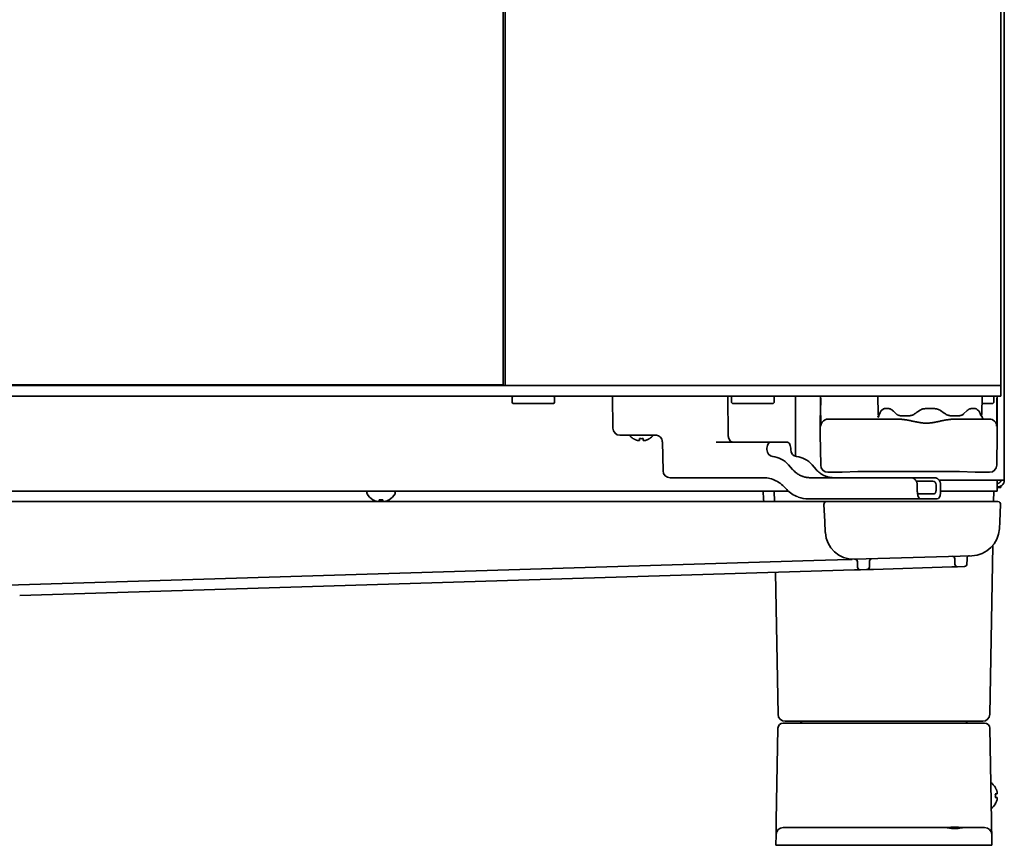
# Model space of a CAD drawing. Extents: x 5997 to 10491, y -672 to 3708.
# Drawn here: x 8955 to 9233, y 1271 to 1504 of the extents above; entities that cross this region are included whole.
import ezdxf

# ---------------------------------------------------------------- set-up
doc = ezdxf.new("R2010")
doc.units = 0
doc.header["$LTSCALE"] = 5
doc.layers.add('1', color=7, linetype='CONTINUOUS', true_color=0xffffff)

msp = doc.modelspace()

# ---------------------------------------------------------------- linework, layer by layer
at = {"layer": '1', "color": 7, "linetype": 'Continuous', "lineweight": 35}
for p, q in [((9233.07, 1373.93), (9233.07, 2405.33)), ((9091.57, 2404.83), (9091.57, 1400.83)), ((9092.07, 1400.58), (9092.07, 2405.08)), ((9232.07, 1400.58), (9232.07, 2405.08)), ((9094.07, 1400.58), (8512.07, 1400.58)), ((9091.57, 1400.83), (8514.57, 1400.83)), ((9091.07, 1400.83), (9091.07, 1400.58)), ((9230.07, 1400.58), (9094.07, 1400.58)), ((9230.07, 1400.58), (9232.07, 1400.58)), ((9232.07, 1397.58), (9232.07, 1400.58)), ((9232.07, 1400.58), (9232.07, 1400.58)), ((8376.07, 1397.58), (9230.07, 1397.58)), ((9094.07, 1397.33), (9094.32, 1397.58)), ((9094.07, 1395.83), (9094.07, 1397.33)), ((9105.82, 1397.58), (9106.07, 1397.33)), ((9106.07, 1397.33), (9106.07, 1395.83)), ((9122.54, 1388.54), (9122.38, 1397.58)), ((9155.03, 1397.58), (9155.11, 1386.52)), ((9156.07, 1397.33), (9156.32, 1397.58)), ((9156.07, 1395.83), (9156.07, 1397.33)), ((9167.82, 1397.58), (9168.07, 1397.33)), ((9168.07, 1397.33), (9168.07, 1395.83)), ((9174.07, 1380.93), (9174.07, 1397.58)), ((9181.12, 1397.58), (9181.07, 1386.88)), ((9197.07, 1397.58), (9199.07, 1397.58)), ((9197.41, 1392.57), (9197.32, 1397.58)), ((9226.82, 1397.58), (9226.74, 1392.57)), ((9229.82, 1397.58), (9230.07, 1397.33)), ((9230.07, 1397.58), (9232.07, 1397.58)), ((9230.07, 1397.33), (9230.07, 1395.83)), ((9231.07, 1386.88), (9231.03, 1397.58)), ((9094.32, 1395.58), (9094.07, 1395.83)), ((9094.32, 1395.58), (9105.82, 1395.58)), ((9106.07, 1395.83), (9105.82, 1395.58)), ((9156.32, 1395.58), (9156.07, 1395.83)), ((9167.82, 1395.58), (9156.32, 1395.58)), ((9168.07, 1395.83), (9167.82, 1395.58)), ((9198.96, 1394.03), (9198.37, 1393.56)), ((9200.48, 1394.08), (9199.18, 1394.08)), ((9213.38, 1394.08), (9210.76, 1394.08)), ((9222.6, 1393.56), (9221.57, 1392.59)), ((9224.97, 1394.08), (9223.66, 1394.08)), ((9229.82, 1395.58), (9226.79, 1395.58)), ((9230.07, 1395.83), (9229.82, 1395.58)), ((9183.6, 1391.13), (9183.26, 1391.13)), ((9188.6, 1391.13), (9183.6, 1391.13)), ((9203.08, 1391.13), (9188.6, 1391.13)), ((9197.32, 1391.63), (9197.44, 1391.63)), ((9202.58, 1392.59), (9202.36, 1392.79)), ((9206.15, 1392.08), (9203.89, 1392.08)), ((9220.25, 1392.08), (9218, 1392.08)), ((9223.55, 1391.13), (9219.06, 1391.13)), ((9228.55, 1391.13), (9223.55, 1391.13)), ((9228.89, 1391.13), (9228.55, 1391.13)), ((9134.6, 1386.57), (9124.54, 1386.58)), ((9128.27, 1385.63), (9128.27, 1385.6)), ((9132.87, 1385.6), (9132.87, 1385.63)), ((9181.07, 1386.88), (9181.23, 1378.09)), ((9230.92, 1378.09), (9231.07, 1386.88)), ((9136.7, 1376.53), (9136.51, 1384.68)), ((9166.98, 1384.58), (9151.74, 1384.58)), ((9171.85, 1384.58), (9166.98, 1384.58)), ((9172.1, 1378.23), (9173.27, 1376.92)), ((9178.78, 1378.23), (9179.93, 1376.92)), ((9165.14, 1374.58), (9138.7, 1374.58)), ((9183.23, 1376.13), (9187.26, 1376.13)), ((9191.75, 1376.35), (9187.26, 1376.13)), ((9216.41, 1376.37), (9195.74, 1376.37)), ((9231.07, 1373.93), (9214.61, 1373.93)), ((9224.88, 1376.13), (9220.39, 1376.35)), ((9224.88, 1376.13), (9228.92, 1376.13)), ((9233.07, 1373.93), (9231.07, 1373.93)), ((9231.07, 1373.93), (9231.07, 1372.83)), ((9232.07, 1373.5), (9232.07, 1373.93)), ((8375.07, 1370.83), (9172.12, 1370.83)), ((9165.03, 1368.56), (9164.99, 1370.83)), ((9168.13, 1367.83), (9168.07, 1370.83)), ((9171.29, 1371.59), (9171.16, 1371.73)), ((9212.91, 1373.58), (9208.3, 1373.58)), ((9213.8, 1371.09), (9213.8, 1372.58)), ((9215.06, 1370.83), (9231.07, 1370.83)), ((9230.02, 1367.83), (9230.07, 1370.83)), ((9231.07, 1372.83), (9231.07, 1370.83)), ((9232.07, 1371.83), (9231.07, 1371.83)), ((9232.07, 1371.83), (9232.07, 1372.22)), ((9053.07, 1370.23), (9053.07, 1370.43)), ((9054.77, 1368.38), (9054.77, 1368.35)), ((9059.37, 1368.35), (9059.37, 1368.38)), ((9061.07, 1370.43), (9061.07, 1370.23)), ((9209.46, 1368.58), (9177.8, 1368.58)), ((9213.32, 1370.08), (9208.82, 1370.08)), ((9214.13, 1368.58), (9209.46, 1368.58)), ((8428.03, 1367.83), (9178.12, 1367.83)), ((9178.12, 1367.83), (9182.86, 1367.83)), ((9182.11, 1367.04), (9182.36, 1362.27)), ((9182.86, 1367.83), (9190.1, 1367.83)), ((9190.1, 1367.83), (9224.04, 1367.83)), ((9224.04, 1367.83), (9231.28, 1367.83)), ((9232.03, 1367.04), (9231.78, 1362.27)), ((9182.53, 1359.14), (9182.36, 1362.27)), ((9231.78, 1362.27), (9231.67, 1360.15)), ((9228.97, 1307.79), (9229.8, 1355.42)), ((9189.28, 1351.51), (9179.31, 1351.21)), ((9223.93, 1352.58), (9190.76, 1351.56)), ((9219.09, 1351.72), (9219.09, 1351.44)), ((9219.09, 1351.44), (9219.11, 1350.19)), ((9222.56, 1351.5), (9222.53, 1350.25)), ((9222.56, 1351.87), (9222.56, 1351.5)), ((9179.31, 1351.21), (8906.23, 1342.83)), ((9190.76, 1348.56), (9192.42, 1348.61)), ((9191.62, 1350.59), (9191.62, 1350.88)), ((9191.64, 1349.34), (9191.62, 1350.59)), ((9192.42, 1348.61), (9194.28, 1348.67)), ((9196.12, 1348.72), (9194.28, 1348.67)), ((9195, 1349.4), (9195.03, 1350.65)), ((9195.03, 1350.65), (9195.03, 1351.02)), ((9218.23, 1349.4), (9196.12, 1348.72)), ((9219.89, 1349.45), (9218.23, 1349.4)), ((9219.89, 1349.45), (9221.81, 1349.51)), ((8955.02, 1341.33), (9190.76, 1348.56)), ((9169.17, 1307.79), (9168.47, 1347.87)), ((9170.65, 1305.33), (9173.15, 1305.33)), ((9173.17, 1305.83), (9171.17, 1305.83)), ((9173.15, 1305.33), (9225, 1305.33)), ((9224.97, 1305.83), (9173.17, 1305.83)), ((9175.83, 1305.33), (9175.83, 1305.33)), ((9222.31, 1305.33), (9222.31, 1305.33)), ((9226.97, 1305.83), (9224.97, 1305.83)), ((9225, 1305.33), (9227.5, 1305.33)), ((9168.69, 1277.79), (9169.15, 1303.85)), ((9229, 1303.85), (9229.45, 1277.79)), ((9230.52, 1287.13), (9230.55, 1287.13)), ((9230.55, 1282.53), (9230.52, 1282.53)), ((9168.57, 1270.83), (9168.63, 1273.86)), ((9170.63, 1275.83), (9172.63, 1275.83)), ((9172.63, 1275.83), (9216.5, 1275.83)), ((9221.65, 1275.83), (9225.52, 1275.83)), ((9225.52, 1275.83), (9227.52, 1275.83)), ((9229.52, 1273.86), (9229.57, 1270.83)), ((9172.57, 1270.83), (9168.57, 1270.83)), ((9225.57, 1270.83), (9172.57, 1270.83)), ((9229.57, 1270.83), (9225.57, 1270.83))]:
    msp.add_line(p, q, dxfattribs=at)
for centre, radius, start, end in [((9053.88, 1401.33), 0.75, 270, 318.188), ((9197.82, 1391.63), 0.5, 107.7071, 180), ((9197.91, 1392.58), 0.5, 181, 242.6743), ((9226.24, 1392.58), 0.5, 297.3257, 359), ((9226.32, 1391.63), 0.5, 0, 72.293), ((9227.32, 1391.63), 0.5, 180, 270), ((9124.54, 1388.58), 2, 181, 270), ((9130.77, 1389.7), 4.8, 220.5419, 238.6273), ((9130.37, 1389.7), 4.8, 301.3727, 319.4581), ((9181.07, 1380.93), 7, 180, 182.593), ((9138.7, 1376.58), 2, 181.3523, 270), ((9053.47, 1370.43), 0.4, 90, 180), ((9060.67, 1370.43), 0.4, 0, 90), ((9053.47, 1370.23), 0.4, 180, 210.3012), ((9057.27, 1372.45), 4.8, 210.3012, 238.6273), ((9056.87, 1372.45), 4.8, 301.3727, 329.6988), ((9060.67, 1370.23), 0.4, 329.6988, 0), ((9165.78, 1368.58), 0.75, 181, 270), ((9182.86, 1367.08), 0.75, 90, 183), ((9231.28, 1367.08), 0.75, 357, 90), ((9223.68, 1360.57), 8, 271.757, 357), ((9190.52, 1359.56), 8, 183, 271.757), ((9190.92, 1350.86), 0.7, 1, 91.757), ((9195.73, 1351.01), 0.7, 91.757, 179), ((9218.39, 1351.71), 0.7, 1, 91.757), ((9223.26, 1351.86), 0.7, 91.757, 179), ((9192.39, 1349.36), 0.75, 181, 271.757), ((9194.25, 1349.41), 0.75, 271.757, 359), ((9219.86, 1350.2), 0.75, 181, 271.757), ((9221.78, 1350.26), 0.75, 271.757, 359), ((9171.17, 1307.83), 2, 181, 270), ((9226.97, 1307.83), 2, 270, 359), ((9170.65, 1303.83), 1.5, 90, 179), ((9175.33, 1305.33), 0.5, 1, 90), ((9175.37, 1305.33), 0.5, 0, 90), ((9222.77, 1305.33), 0.5, 90, 180), ((9222.81, 1305.33), 0.5, 90, 179), ((9227.5, 1303.83), 1.5, 1, 90), ((9226.45, 1284.63), 4.8, 31.5837, 54.1502), ((9226.77, 1284.83), 3.78, 0.0035, 7.6041), ((9226.77, 1284.83), 3.78, 352.3959, 359.9965), ((9226.45, 1285.03), 4.8, 307.7466, 328.4186), ((9170.63, 1273.83), 2, 90, 179), ((9227.52, 1273.83), 2, 1, 90)]:
    msp.add_arc(centre, radius, start, end, dxfattribs=at)
at = {"layer": '1', "color": 7, "linetype": 'Continuous', "lineweight": 35, "extrusion": (0, 0, -1)}
for centre, major_axis, ratio, start_param, end_param in [((9183.26, 1389.13), (0, -2), 0.999962, 1.575159, 2.73809), ((9183.26, 1389.13), (0, -2), 0.999962, 2.73809, 3.141593), ((9228.89, 1389.13), (0, -2), 0.999962, 3.141593, 3.945661), ((9228.89, 1389.13), (0, -2), 0.999962, 3.945661, 4.708026), ((9166.98, 1382.58), (0, -2), 0.469472, 1.553343, 3.141593), ((9167.81, 1382.54), (-0.07, 2), 0.882679, 3.257302, 4.744895), ((9171.85, 1382.58), (0, -2), 0.469472, 3.141593, 4.729842), ((9174.55, 1382.54), (0.07, 2), 0.882679, 3.191759, 4.679352), ((9167.16, 1372.58), (-0.3, 8), 0.882679, 0.115709, 0.818169), ((9173.74, 1372.58), (0.3, 8), 0.882679, 0.050167, 0.752627), ((9178.22, 1382.58), (-0.3, 8), 0.882679, 3.765595, 3.959762), ((9184.97, 1382.58), (0.3, 8), 0.882679, 3.700052, 3.89422), ((9159.62, 1373.57), (506.5, 0.08), 0.001974, 4.762327, 4.818651), ((6393.08, 1379.6), (118.47, -3186.4), 0.882813, 4.747404, 4.747872), ((9212.92, 1372.58), (0, -1), 0.883766, 3.140469, 4.714503), ((9214.25, 1379.75), (0.34, 57.28), 0.015415, 1.696362, 1.722561), ((9177.73, 1378.58), (-0.3, 10), 0.882776, 3.167826, 3.505389), ((9209.46, 1370.58), (0, -2), 0.469472, 0, 1.398514), ((9214.13, 1370.58), (0, -2), 0.469472, 4.886188, 6.283185)]:
    msp.add_ellipse(centre, major_axis=major_axis, ratio=ratio, start_param=start_param, end_param=end_param, dxfattribs=at)
at = {"layer": '1', "color": 7, "linetype": 'Continuous', "lineweight": 35, "extrusion": (1.18329e-30, -1.17146e-15, -1)}
msp.add_ellipse((9183.23, 1378.13), major_axis=(-1.79, -0.9), ratio=0.999953, start_param=5.179502, end_param=6.732807, dxfattribs=at)
at = {"layer": '1', "color": 7, "linetype": 'Continuous', "lineweight": 35, "extrusion": (-9.86076e-32, -1.17146e-15, -1)}
msp.add_ellipse((9228.92, 1378.13), major_axis=(1.79, -0.9), ratio=0.999953, start_param=5.833563, end_param=7.386869, dxfattribs=at)
at = {"layer": '1', "color": 7, "linetype": 'Continuous', "lineweight": 35}
for points, knots in [([(9055.12, 1400.58), (9055.12, 1400.58), (9055.12, 1400.58), (9055.12, 1400.58), (9055.11, 1400.58), (9055.11, 1400.58), (9055.11, 1400.58), (9055.11, 1400.58), (9055.11, 1400.58), (9055.11, 1400.58), (9055.1, 1400.58), (9055.1, 1400.58), (9055.1, 1400.58), (9055.1, 1400.58), (9055.09, 1400.58), (9055.09, 1400.58), (9055.09, 1400.58), (9055.09, 1400.58), (9055.08, 1400.58), (9055.08, 1400.58), (9055.07, 1400.58), (9055.07, 1400.58), (9055.07, 1400.59), (9055.06, 1400.59), (9055.06, 1400.59), (9055.05, 1400.59), (9055.05, 1400.59), (9055.04, 1400.6), (9055.04, 1400.6), (9055.03, 1400.6), (9055.02, 1400.61), (9055.02, 1400.61), (9055.01, 1400.61), (9055.01, 1400.62), (9055, 1400.62), (9054.99, 1400.63), (9054.99, 1400.63), (9054.98, 1400.64), (9054.97, 1400.65), (9054.96, 1400.65), (9054.96, 1400.66), (9054.95, 1400.67), (9054.94, 1400.68), (9054.93, 1400.69), (9054.92, 1400.7), (9054.9, 1400.72), (9054.89, 1400.74), (9054.88, 1400.75), (9054.88, 1400.75)], [0, 0, 0, 0, 0.0138, 0.018929, 0.024734, 0.031214, 0.038371, 0.046205, 0.054717, 0.063908, 0.073777, 0.084326, 0.095555, 0.107463, 0.120053, 0.133325, 0.147279, 0.161915, 0.177236, 0.193242, 0.209933, 0.227311, 0.245378, 0.264134, 0.283581, 0.303721, 0.324555, 0.346085, 0.368314, 0.391244, 0.414876, 0.439215, 0.464262, 0.490022, 0.516496, 0.54369, 0.571606, 0.600249, 0.629624, 0.659734, 0.690587, 0.722186, 0.754537, 0.787648, 0.821524, 0.900496, 0.976844, 1, 1, 1, 1]), ([(9181.22, 1397.06), (9181.22, 1396.8), (9181.22, 1396.54), (9181.22, 1396.02), (9181.22, 1395.76), (9181.22, 1395.26), (9181.21, 1395), (9181.21, 1394.69), (9181.21, 1394.63), (9181.21, 1394.51), (9181.21, 1394.44), (9181.21, 1394.26), (9181.21, 1394.14), (9181.21, 1393.78), (9181.21, 1393.55), (9181.21, 1393.09), (9181.21, 1392.87), (9181.21, 1392.55), (9181.21, 1392.44), (9181.21, 1392.28), (9181.21, 1392.23), (9181.22, 1392.13), (9181.22, 1392.08), (9181.22, 1392.01), (9181.22, 1392), (9181.22, 1391.98)], [0, 0, 0, 0, 0.141338, 0.141338, 0.282676, 0.282676, 0.424014, 0.424014, 0.459348, 0.459348, 0.494683, 0.494683, 0.565352, 0.565352, 0.706689, 0.706689, 0.848027, 0.848027, 0.918696, 0.918696, 0.954031, 0.954031, 0.989365, 0.989365, 1, 1, 1, 1]), ([(9230.92, 1390.81), (9230.92, 1390.83), (9230.92, 1390.85), (9230.93, 1390.89), (9230.93, 1390.91), (9230.93, 1391.09), (9230.93, 1391.27), (9230.93, 1391.63), (9230.93, 1391.82), (9230.93, 1392.22), (9230.93, 1392.43), (9230.93, 1392.7), (9230.93, 1392.75), (9230.93, 1392.86), (9230.93, 1392.92), (9230.93, 1393.09), (9230.93, 1393.2), (9230.93, 1393.54), (9230.93, 1394.01), (9230.93, 1394.49), (9230.93, 1394.87), (9230.93, 1394.99), (9230.93, 1395.18), (9230.93, 1395.25), (9230.93, 1395.37), (9230.93, 1395.44), (9230.93, 1395.76), (9230.93, 1396.02), (9230.93, 1396.54), (9230.93, 1396.8), (9230.92, 1397.06)], [0, 0, 0, 0, 0.012313, 0.012313, 0.025843, 0.025843, 0.134082, 0.134082, 0.242322, 0.242322, 0.350562, 0.350562, 0.377622, 0.377622, 0.404682, 0.404682, 0.458801, 0.458801, 0.567041, 0.675281, 0.675281, 0.729401, 0.729401, 0.756461, 0.756461, 0.783521, 0.783521, 0.89176, 0.89176, 1, 1, 1, 1]), ([(9198.22, 1393.37), (9198.24, 1393.41), (9198.26, 1393.45), (9198.3, 1393.5), (9198.31, 1393.51), (9198.34, 1393.54), (9198.35, 1393.55), (9198.37, 1393.56)], [0, 0, 0, 0, 0.25, 0.25, 0.375, 0.375, 0.4990413, 0.4990413, 0.4990413, 0.4990413]), ([(9199.18, 1394.08), (9199.14, 1394.08), (9199.11, 1394.07), (9199.05, 1394.06), (9199.02, 1394.05), (9198.98, 1394.04), (9198.97, 1394.04), (9198.96, 1394.03)], [0, 0, 0, 0, 0.428218, 0.428218, 0.856437, 0.856437, 1, 1, 1, 1]), ([(9201.54, 1393.56), (9201.5, 1393.61), (9201.46, 1393.65), (9201.37, 1393.72), (9201.32, 1393.75), (9201.19, 1393.85), (9201.1, 1393.9), (9200.99, 1393.96), (9200.96, 1393.97), (9200.92, 1393.99), (9200.85, 1394.01), (9200.79, 1394.03), (9200.65, 1394.07), (9200.57, 1394.08), (9200.48, 1394.08)], [0, 0, 0, 0, 0.125, 0.125, 0.25, 0.25, 0.5, 0.5, 0.5625, 0.5625, 0.625, 0.75, 0.75, 1, 1, 1, 1]), ([(9210.76, 1394.08), (9210.69, 1394.08), (9210.61, 1394.07), (9210.47, 1394.06), (9210.39, 1394.05), (9210.18, 1394.02), (9210.03, 1393.99), (9209.86, 1393.94), (9209.82, 1393.92), (9209.75, 1393.9), (9209.65, 1393.86), (9209.55, 1393.82), (9209.35, 1393.72), (9209.23, 1393.65), (9209.11, 1393.56)], [0, 0, 0, 0, 0.125, 0.125, 0.25, 0.25, 0.5, 0.5, 0.5625, 0.5625, 0.625, 0.75, 0.75, 1, 1, 1, 1]), ([(9215.04, 1393.56), (9214.98, 1393.61), (9214.92, 1393.65), (9214.82, 1393.7), (9214.79, 1393.72), (9214.73, 1393.75), (9214.69, 1393.77), (9214.53, 1393.85), (9214.39, 1393.9), (9214.18, 1393.97), (9214.11, 1393.99), (9214.01, 1394.01), (9213.97, 1394.02), (9213.9, 1394.03), (9213.86, 1394.04), (9213.68, 1394.07), (9213.53, 1394.08), (9213.38, 1394.08)], [0, 0, 0, 0, 0.125, 0.125, 0.1875, 0.1875, 0.25, 0.25, 0.5, 0.5, 0.625, 0.625, 0.6875, 0.6875, 0.75, 0.75, 1, 1, 1, 1]), ([(9223.66, 1394.08), (9223.62, 1394.08), (9223.58, 1394.07), (9223.49, 1394.06), (9223.45, 1394.05), (9223.32, 1394.02), (9223.23, 1393.99), (9223.11, 1393.94), (9223.09, 1393.92), (9223.05, 1393.9), (9222.98, 1393.86), (9222.91, 1393.82), (9222.78, 1393.72), (9222.69, 1393.65), (9222.6, 1393.56)], [0, 0, 0, 0, 0.125, 0.125, 0.25, 0.25, 0.5, 0.5, 0.5625, 0.5625, 0.625, 0.75, 0.75, 1, 1, 1, 1]), ([(9225.6, 1393.63), (9225.56, 1393.59), (9225.55, 1393.61), (9225.53, 1393.65), (9225.51, 1393.7), (9225.48, 1393.75), (9225.41, 1393.85), (9225.37, 1393.9), (9225.31, 1393.96), (9225.29, 1393.97), (9225.27, 1393.99), (9225.25, 1393.99), (9225.21, 1394.02), (9225.18, 1394.03), (9225.1, 1394.07), (9225.04, 1394.08), (9224.97, 1394.08)], [0, 0, 0, 0, 0.0625, 0.0625, 0.125, 0.25, 0.25, 0.5, 0.5, 0.5625, 0.5625, 0.625, 0.625, 0.75, 0.75, 1, 1, 1, 1]), ([(9225.6, 1393.63), (9225.63, 1393.63), (9225.66, 1393.62), (9225.71, 1393.6), (9225.72, 1393.6), (9225.75, 1393.58), (9225.76, 1393.57), (9225.81, 1393.54), (9225.83, 1393.51), (9225.87, 1393.46), (9225.88, 1393.45), (9225.91, 1393.41), (9225.92, 1393.39), (9225.93, 1393.37)], [0, 0, 0, 0, 0.25, 0.25, 0.375, 0.375, 0.5, 0.5, 0.75, 0.75, 0.875, 0.875, 1, 1, 1, 1]), ([(9181.22, 1391.98), (9181.22, 1391.8), (9181.22, 1391.62), (9181.22, 1391.27), (9181.22, 1391.1), (9181.22, 1390.77), (9181.22, 1390.62), (9181.22, 1390.44), (9181.22, 1390.4), (9181.23, 1390.33), (9181.23, 1390.3), (9181.23, 1390.2), (9181.23, 1390.13), (9181.23, 1389.95), (9181.23, 1389.73), (9181.24, 1389.55), (9181.24, 1389.44), (9181.24, 1389.41), (9181.24, 1389.36), (9181.24, 1389.34), (9181.24, 1389.31), (9181.24, 1389.3), (9181.25, 1389.24), (9181.25, 1389.16), (9181.25, 1389.13), (9181.26, 1389.13)], [0, 0, 0, 0, 0.103617, 0.103617, 0.215665, 0.215665, 0.327713, 0.327713, 0.355725, 0.355725, 0.383737, 0.383737, 0.439761, 0.439761, 0.551808, 0.663856, 0.663856, 0.71988, 0.71988, 0.747892, 0.747892, 0.775904, 0.775904, 0.887952, 1, 1, 1, 1]), ([(9197.44, 1391.63), (9197.45, 1391.63), (9197.46, 1391.63), (9197.49, 1391.66), (9197.49, 1391.66), (9197.51, 1391.68), (9197.51, 1391.69), (9197.52, 1391.7), (9197.52, 1391.71), (9197.54, 1391.74), (9197.56, 1391.78), (9197.59, 1391.86), (9197.61, 1391.91), (9197.63, 1391.97)], [0, 0, 0, 0, 0.25, 0.25, 0.375, 0.375, 0.4375, 0.4375, 0.5, 0.5, 0.75, 0.75, 1, 1, 1, 1]), ([(9203.89, 1392.08), (9203.89, 1392.08), (9203.89, 1392.08), (9203.88, 1392.08), (9203.87, 1392.08), (9203.84, 1392.08), (9203.79, 1392.08), (9203.69, 1392.09), (9203.54, 1392.11), (9203.42, 1392.13), (9203.31, 1392.17), (9203.25, 1392.19), (9203.09, 1392.25), (9202.98, 1392.3), (9202.85, 1392.38), (9202.82, 1392.4), (9202.77, 1392.43), (9202.7, 1392.49), (9202.63, 1392.55), (9202.58, 1392.59)], [0, 0, 0, 0, 0.007812, 0.007812, 0.015625, 0.03125, 0.0625, 0.125, 0.25, 0.375, 0.375, 0.5, 0.5, 0.75, 0.75, 0.8125, 0.8125, 0.875, 1, 1, 1, 1]), ([(9203.08, 1391.13), (9203.24, 1391.13), (9203.4, 1391.12), (9203.71, 1391.11), (9203.87, 1391.09), (9204.35, 1391.05), (9204.68, 1391.01), (9205.33, 1390.91), (9205.66, 1390.85), (9206.08, 1390.77), (9206.16, 1390.76), (9206.33, 1390.72), (9206.58, 1390.68), (9206.83, 1390.62), (9207.33, 1390.52), (9207.66, 1390.45), (9208.17, 1390.35), (9208.34, 1390.31), (9208.67, 1390.25), (9209.01, 1390.18), (9209.36, 1390.13), (9209.7, 1390.08), (9209.87, 1390.06), (9210.14, 1390.03), (9210.22, 1390.02), (9210.4, 1390.01), (9210.49, 1390), (9210.75, 1389.99), (9210.92, 1389.98), (9211.12, 1389.98), (9211.14, 1389.98), (9211.19, 1389.98), (9211.25, 1389.98), (9211.4, 1389.99), (9211.53, 1389.99), (9211.79, 1390.01), (9211.97, 1390.02), (9212.48, 1390.08), (9212.83, 1390.13), (9213.25, 1390.21), (9213.34, 1390.22), (9213.51, 1390.25), (9213.59, 1390.27), (9213.85, 1390.32), (9214.01, 1390.35), (9214.52, 1390.46), (9214.85, 1390.53), (9215.51, 1390.66), (9215.84, 1390.73), (9216.49, 1390.85), (9216.82, 1390.91), (9217.3, 1390.98), (9217.47, 1391.01), (9217.79, 1391.05), (9217.95, 1391.06), (9218.15, 1391.08), (9218.19, 1391.09), (9218.27, 1391.09), (9218.39, 1391.1), (9218.51, 1391.11), (9218.75, 1391.12), (9218.91, 1391.13), (9219.06, 1391.13)], [0, 0, 0, 0, 0.03125, 0.03125, 0.0625, 0.0625, 0.125, 0.125, 0.1875, 0.1875, 0.203125, 0.203125, 0.21875, 0.25, 0.25, 0.3125, 0.3125, 0.34375, 0.34375, 0.375, 0.40625, 0.40625, 0.4375, 0.4375, 0.453125, 0.453125, 0.46875, 0.46875, 0.5, 0.5, 0.503906, 0.503906, 0.507812, 0.515625, 0.53125, 0.53125, 0.5625, 0.5625, 0.625, 0.625, 0.640625, 0.640625, 0.65625, 0.65625, 0.6875, 0.6875, 0.75, 0.75, 0.8125, 0.8125, 0.875, 0.875, 0.90625, 0.90625, 0.9375, 0.9375, 0.945312, 0.945312, 0.953125, 0.96875, 0.96875, 1, 1, 1, 1]), ([(9207.71, 1392.59), (9207.6, 1392.5), (9207.47, 1392.43), (9207.22, 1392.3), (9207.1, 1392.25), (9206.93, 1392.2), (9206.9, 1392.19), (9206.83, 1392.17), (9206.8, 1392.16), (9206.69, 1392.13), (9206.63, 1392.12), (9206.42, 1392.09), (9206.29, 1392.08), (9206.15, 1392.08)], [0, 0, 0, 0, 0.25, 0.25, 0.5, 0.5, 0.5625, 0.5625, 0.625, 0.625, 0.75, 0.75, 1, 1, 1, 1]), ([(9218, 1392.08), (9217.86, 1392.08), (9217.72, 1392.09), (9217.45, 1392.13), (9217.32, 1392.16), (9217.15, 1392.22), (9217.12, 1392.23), (9217.05, 1392.25), (9217.02, 1392.27), (9216.92, 1392.31), (9216.86, 1392.34), (9216.67, 1392.43), (9216.55, 1392.51), (9216.43, 1392.59)], [0, 0, 0, 0, 0.25, 0.25, 0.5, 0.5, 0.5625, 0.5625, 0.625, 0.625, 0.75, 0.75, 1, 1, 1, 1]), ([(9221.57, 1392.59), (9221.47, 1392.5), (9221.37, 1392.43), (9221.17, 1392.3), (9221.06, 1392.25), (9220.92, 1392.2), (9220.89, 1392.19), (9220.84, 1392.17), (9220.81, 1392.16), (9220.72, 1392.13), (9220.67, 1392.12), (9220.49, 1392.09), (9220.37, 1392.08), (9220.25, 1392.08)], [0, 0, 0, 0, 0.25, 0.25, 0.5, 0.5, 0.5625, 0.5625, 0.625, 0.625, 0.75, 0.75, 1, 1, 1, 1]), ([(9230.89, 1389.13), (9230.89, 1389.13), (9230.89, 1389.15), (9230.9, 1389.2), (9230.9, 1389.27), (9230.91, 1389.4), (9230.91, 1389.49), (9230.91, 1389.52), (9230.91, 1389.55), (9230.91, 1389.58), (9230.91, 1389.59), (9230.91, 1389.64), (9230.91, 1389.69), (9230.91, 1389.84), (9230.92, 1390.06), (9230.92, 1390.32), (9230.92, 1390.54), (9230.92, 1390.61), (9230.92, 1390.73), (9230.92, 1390.77), (9230.92, 1390.81), (9230.92, 1390.81)], [0, 0, 0, 0, 0.147902, 0.147902, 0.295804, 0.443705, 0.443705, 0.480681, 0.499168, 0.499168, 0.517656, 0.517656, 0.591607, 0.591607, 0.739509, 0.887411, 0.887411, 0.961362, 0.961362, 0.998337, 1, 1, 1, 1]), ([(9130.07, 1385.63), (9130.07, 1385.51), (9130.07, 1385.4), (9130.07, 1385.26), (9130.07, 1385.22), (9130.07, 1385.14), (9130.07, 1385.11), (9130.07, 1385.08)], [0, 0, 0, 0, 0.5, 0.5, 0.75, 0.75, 1, 1, 1, 1]), ([(9132.87, 1385.63), (9132.67, 1385.51), (9132.46, 1385.4), (9132.14, 1385.26), (9132.03, 1385.22), (9131.8, 1385.14), (9131.69, 1385.11), (9131.57, 1385.08)], [0, 0, 0, 0, 0.5, 0.5, 0.75, 0.75, 1, 1, 1, 1]), ([(9136.47, 1384.68), (9136.49, 1384.82), (9136.48, 1385.19), (9136.2, 1385.75), (9135.73, 1386.24), (9135.18, 1386.5), (9134.78, 1386.6), (9134.61, 1386.57), (9134.6, 1386.57)], [0, 0, 0, 0, 0.133662, 0.375302, 0.59548, 0.799907, 0.993005, 1, 1, 1, 1]), ([(9155.11, 1386.52), (9155.11, 1386.39), (9155.14, 1386.04), (9155.31, 1385.49), (9155.66, 1384.98), (9156.12, 1384.65), (9156.43, 1384.57), (9156.61, 1384.58)], [0, 0, 0, 0, 0.111098, 0.307334, 0.50993, 0.727012, 1, 1, 1, 1]), ([(9171.16, 1371.73), (9170.95, 1371.97), (9170.28, 1372.65), (9169.02, 1373.58), (9167.35, 1374.31), (9166.02, 1374.55), (9165.28, 1374.58), (9165.14, 1374.58)], [0, 0, 0, 0, 0.128981, 0.394522, 0.6618, 0.932253, 1, 1, 1, 1]), ([(9178.29, 1374.58), (9178.11, 1374.58), (9177.76, 1374.59), (9177.24, 1374.66), (9176.9, 1374.73), (9176.69, 1374.78), (9176.64, 1374.79), (9176.56, 1374.82), (9176.52, 1374.83), (9176.39, 1374.87), (9176.31, 1374.9), (9176.05, 1374.98), (9175.73, 1375.11), (9175.25, 1375.34), (9174.78, 1375.62), (9174.49, 1375.82), (9174.34, 1375.93)], [0, 0, 0, 0, 0.125, 0.25, 0.375, 0.375, 0.40625, 0.40625, 0.4375, 0.4375, 0.5, 0.5, 0.625, 0.75, 0.875, 1, 1, 1, 1]), ([(9184.9, 1374.58), (9184.73, 1374.58), (9184.38, 1374.59), (9183.86, 1374.66), (9183.52, 1374.73), (9183.31, 1374.78), (9183.26, 1374.79), (9183.18, 1374.82), (9183.14, 1374.83), (9183.01, 1374.87), (9182.93, 1374.9), (9182.68, 1374.98), (9182.35, 1375.11), (9181.88, 1375.34), (9181.42, 1375.62), (9181.12, 1375.82), (9180.98, 1375.93)], [0, 0, 0, 0, 0.125, 0.25, 0.375, 0.375, 0.40625, 0.40625, 0.4375, 0.4375, 0.5, 0.5, 0.625, 0.75, 0.875, 1, 1, 1, 1]), ([(9195.74, 1376.37), (9195.68, 1376.37), (9195.61, 1376.37), (9195.49, 1376.37), (9195.43, 1376.37), (9195.24, 1376.37), (9195.12, 1376.37), (9194.88, 1376.37), (9194.7, 1376.37), (9194.49, 1376.37), (9194.41, 1376.36), (9194.35, 1376.36), (9194.32, 1376.36), (9194.17, 1376.36), (9193.95, 1376.36), (9193.63, 1376.36), (9193.42, 1376.36), (9193.28, 1376.36), (9193.23, 1376.36), (9193.13, 1376.36), (9193.09, 1376.36), (9192.95, 1376.36), (9192.86, 1376.36), (9192.7, 1376.36), (9192.54, 1376.36), (9192.4, 1376.36), (9192.32, 1376.36), (9192.3, 1376.36), (9192.27, 1376.36), (9192.26, 1376.36), (9192.21, 1376.36), (9192.18, 1376.36), (9192.1, 1376.36), (9192, 1376.35), (9191.92, 1376.35), (9191.85, 1376.35), (9191.82, 1376.35), (9191.78, 1376.35), (9191.76, 1376.35), (9191.74, 1376.35)], [0, 0, 0, 0, 0.03125, 0.03125, 0.0625, 0.0625, 0.125, 0.125, 0.1875, 0.21875, 0.234375, 0.234375, 0.25, 0.25, 0.3125, 0.375, 0.4375, 0.4375, 0.46875, 0.46875, 0.5, 0.5, 0.5625, 0.5625, 0.625, 0.6875, 0.6875, 0.703125, 0.703125, 0.71875, 0.71875, 0.75, 0.75, 0.8125, 0.875, 0.875, 0.9375, 0.9375, 1, 1, 1, 1]), ([(9208.5, 1372.58), (9208.49, 1372.71), (9208.48, 1372.84), (9208.45, 1373.03), (9208.43, 1373.09), (9208.41, 1373.19), (9208.4, 1373.22), (9208.38, 1373.28), (9208.37, 1373.31), (9208.31, 1373.46), (9208.26, 1373.57), (9208.18, 1373.71), (9208.15, 1373.75), (9208.12, 1373.79), (9208.11, 1373.82), (9208.1, 1373.83), (9208.05, 1373.89), (9208.01, 1373.94), (9207.89, 1374.08), (9207.8, 1374.16), (9207.68, 1374.25), (9207.65, 1374.27), (9207.6, 1374.3), (9207.58, 1374.32), (9207.5, 1374.37), (9207.4, 1374.42), (9207.29, 1374.47), (9207.21, 1374.49), (9207.18, 1374.5), (9207.12, 1374.52), (9207.09, 1374.53), (9206.95, 1374.56), (9206.84, 1374.57), (9206.72, 1374.57)], [0, 0, 0, 0, 0.125, 0.125, 0.1875, 0.1875, 0.21875, 0.21875, 0.25, 0.25, 0.375, 0.375, 0.40625, 0.421875, 0.421875, 0.4375, 0.4375, 0.5, 0.5, 0.625, 0.625, 0.65625, 0.65625, 0.6875, 0.6875, 0.75, 0.8125, 0.8125, 0.84375, 0.84375, 0.875, 0.875, 1, 1, 1, 1]), ([(9215.09, 1372.58), (9215.09, 1372.71), (9215.08, 1372.84), (9215.05, 1373.03), (9215.03, 1373.09), (9215.01, 1373.19), (9215, 1373.22), (9214.98, 1373.28), (9214.97, 1373.31), (9214.92, 1373.46), (9214.86, 1373.58), (9214.79, 1373.71), (9214.76, 1373.75), (9214.73, 1373.79), (9214.72, 1373.82), (9214.71, 1373.83), (9214.66, 1373.89), (9214.62, 1373.94), (9214.5, 1374.08), (9214.42, 1374.16), (9214.3, 1374.26), (9214.27, 1374.27), (9214.22, 1374.31), (9214.2, 1374.32), (9214.12, 1374.37), (9214.02, 1374.43), (9213.91, 1374.47), (9213.83, 1374.5), (9213.8, 1374.51), (9213.74, 1374.52), (9213.72, 1374.53), (9213.57, 1374.56), (9213.46, 1374.58), (9213.34, 1374.58)], [0, 0, 0, 0, 0.125, 0.125, 0.1875, 0.1875, 0.21875, 0.21875, 0.25, 0.25, 0.375, 0.375, 0.40625, 0.421875, 0.421875, 0.4375, 0.4375, 0.5, 0.5, 0.625, 0.625, 0.65625, 0.65625, 0.6875, 0.6875, 0.75, 0.8125, 0.8125, 0.84375, 0.84375, 0.875, 0.875, 1, 1, 1, 1]), ([(9220.4, 1376.35), (9220.39, 1376.35), (9220.35, 1376.35), (9220.26, 1376.35), (9220.19, 1376.35), (9220.12, 1376.36), (9220.08, 1376.36), (9220.04, 1376.36), (9220.02, 1376.36), (9220, 1376.36), (9219.94, 1376.36), (9219.82, 1376.36), (9219.61, 1376.36), (9219.45, 1376.36), (9219.33, 1376.36), (9219.29, 1376.36), (9219.22, 1376.36), (9219.2, 1376.36), (9219.15, 1376.36), (9219.04, 1376.36), (9218.83, 1376.36), (9218.53, 1376.36), (9218.31, 1376.36), (9218.17, 1376.36), (9218.14, 1376.36), (9218.09, 1376.36), (9218.06, 1376.36), (9217.97, 1376.36), (9217.92, 1376.36), (9217.63, 1376.37), (9217.39, 1376.37), (9217.09, 1376.37), (9217.03, 1376.37), (9216.91, 1376.37), (9216.84, 1376.37), (9216.72, 1376.37), (9216.66, 1376.37), (9216.53, 1376.37), (9216.47, 1376.37), (9216.41, 1376.37)], [0, 0, 0, 0, 0.0625, 0.125, 0.1875, 0.1875, 0.21875, 0.234375, 0.234375, 0.25, 0.25, 0.3125, 0.375, 0.4375, 0.4375, 0.46875, 0.46875, 0.484375, 0.484375, 0.5, 0.5625, 0.625, 0.6875, 0.6875, 0.703125, 0.703125, 0.71875, 0.71875, 0.75, 0.75, 0.875, 0.875, 0.90625, 0.90625, 0.9375, 0.9375, 0.96875, 0.96875, 1, 1, 1, 1]), ([(9232.07, 1373.93), (9232.07, 1373.86), (9232.07, 1373.8), (9232.04, 1373.67), (9232.02, 1373.6), (9231.97, 1373.48), (9231.94, 1373.42), (9231.87, 1373.32), (9231.83, 1373.27), (9231.73, 1373.17), (9231.68, 1373.13), (9231.57, 1373.06), (9231.52, 1373.03), (9231.4, 1372.98), (9231.33, 1372.96), (9231.2, 1372.93), (9231.14, 1372.93), (9231.07, 1372.93)], [0, 0, 0, 0, 0.125, 0.125, 0.25, 0.25, 0.375, 0.375, 0.5, 0.5, 0.625, 0.625, 0.75, 0.75, 0.875, 0.875, 1, 1, 1, 1]), ([(9231.07, 1371.93), (9231.2, 1371.93), (9231.33, 1371.94), (9231.53, 1371.98), (9231.59, 1371.99), (9231.68, 1372.02), (9231.71, 1372.03), (9231.78, 1372.05), (9231.81, 1372.07), (9231.96, 1372.13), (9232.07, 1372.19), (9232.29, 1372.34), (9232.39, 1372.42), (9232.58, 1372.61), (9232.66, 1372.71), (9232.81, 1372.92), (9232.87, 1373.04), (9232.95, 1373.22), (9232.97, 1373.28), (9232.99, 1373.36), (9233, 1373.38), (9233, 1373.41), (9233.02, 1373.46), (9233.03, 1373.5), (9233.06, 1373.67), (9233.07, 1373.8), (9233.07, 1373.93)], [0, 0, 0, 0, 0.125, 0.125, 0.1875, 0.1875, 0.21875, 0.21875, 0.25, 0.25, 0.375, 0.375, 0.5, 0.5, 0.625, 0.625, 0.75, 0.75, 0.8125, 0.8125, 0.828125, 0.828125, 0.84375, 0.875, 0.875, 1, 1, 1, 1]), ([(9174.72, 1369.18), (9174.14, 1369.4), (9173.04, 1369.97), (9171.94, 1370.89), (9171.4, 1371.47), (9171.29, 1371.59)], [0, 0, 0, 0, 0.441304, 0.887802, 1, 1, 1, 1]), ([(9208.52, 1370.54), (9208.51, 1370.63), (9208.51, 1370.72), (9208.51, 1370.9), (9208.5, 1371), (9208.5, 1371.09)], [0, 0, 0, 0, 0.5, 0.5, 1, 1, 1, 1]), ([(9215.07, 1370.54), (9215.07, 1370.63), (9215.07, 1370.72), (9215.07, 1370.91), (9215.07, 1371), (9215.07, 1371.09)], [0, 0, 0, 0, 0.5, 0.5, 1, 1, 1, 1]), ([(9056.57, 1368.38), (9056.57, 1368.26), (9056.57, 1368.15), (9056.57, 1368.01), (9056.57, 1367.97), (9056.57, 1367.89), (9056.57, 1367.86), (9056.57, 1367.83)], [0, 0, 0, 0, 0.5, 0.5, 0.75, 0.75, 1, 1, 1, 1]), ([(9059.37, 1368.38), (9059.17, 1368.26), (9058.96, 1368.15), (9058.64, 1368.01), (9058.53, 1367.97), (9058.3, 1367.89), (9058.19, 1367.86), (9058.07, 1367.83)], [0, 0, 0, 0, 0.5, 0.5, 0.75, 0.75, 1, 1, 1, 1]), ([(9213.75, 1370.66), (9213.74, 1370.61), (9213.72, 1370.53), (9213.69, 1370.45), (9213.67, 1370.41), (9213.67, 1370.4), (9213.66, 1370.38), (9213.66, 1370.38), (9213.65, 1370.35), (9213.64, 1370.33), (9213.61, 1370.29), (9213.6, 1370.26), (9213.57, 1370.22), (9213.56, 1370.21), (9213.54, 1370.19), (9213.53, 1370.18), (9213.5, 1370.15), (9213.45, 1370.11), (9213.41, 1370.09), (9213.37, 1370.08), (9213.36, 1370.08), (9213.34, 1370.08), (9213.33, 1370.08), (9213.32, 1370.08)], [0, 0, 0, 0, 0.125, 0.25, 0.25, 0.28125, 0.28125, 0.3125, 0.3125, 0.375, 0.375, 0.5, 0.5, 0.5625, 0.5625, 0.625, 0.625, 0.75, 0.875, 0.875, 0.9375, 0.9375, 1, 1, 1, 1]), ([(9190.07, 1351.54), (9189.99, 1351.54), (9189.91, 1351.53), (9189.78, 1351.53), (9189.73, 1351.53), (9189.64, 1351.52), (9189.59, 1351.52), (9189.46, 1351.52), (9189.37, 1351.52), (9189.28, 1351.51)], [0, 0, 0, 0, 0.326647, 0.326647, 0.494985, 0.494985, 0.663324, 0.663324, 1, 1, 1, 1]), ([(9230.52, 1285.33), (9230.64, 1285.33), (9230.75, 1285.33), (9230.89, 1285.33), (9230.93, 1285.33), (9231.01, 1285.33), (9231.04, 1285.33), (9231.07, 1285.33)], [0, 0, 0, 0, 0.5, 0.5, 0.75, 0.75, 1, 1, 1, 1]), ([(9230.52, 1282.53), (9230.64, 1282.73), (9230.75, 1282.94), (9230.89, 1283.26), (9230.93, 1283.37), (9231.01, 1283.6), (9231.04, 1283.71), (9231.07, 1283.83)], [0, 0, 0, 0, 0.5, 0.5, 0.75, 0.75, 1, 1, 1, 1]), ([(9168.63, 1273.86), (9168.63, 1273.86), (9168.63, 1273.86), (9168.63, 1273.87), (9168.63, 1273.88), (9168.63, 1273.9), (9168.63, 1273.92), (9168.63, 1273.98), (9168.63, 1274.01), (9168.63, 1274.07), (9168.63, 1274.11), (9168.63, 1274.14), (9168.63, 1274.17), (9168.63, 1274.18), (9168.63, 1274.25), (9168.63, 1274.31), (9168.64, 1274.44), (9168.64, 1274.51), (9168.64, 1274.74), (9168.64, 1274.9), (9168.65, 1275.14), (9168.65, 1275.18), (9168.65, 1275.28), (9168.65, 1275.43), (9168.66, 1275.58), (9168.66, 1275.9), (9168.67, 1276.12), (9168.67, 1276.41), (9168.67, 1276.47), (9168.67, 1276.59), (9168.68, 1276.76), (9168.68, 1276.94), (9168.68, 1277.18), (9168.69, 1277.3), (9168.69, 1277.49), (9168.69, 1277.58), (9168.69, 1277.68), (9168.69, 1277.73), (9168.69, 1277.76), (9168.69, 1277.78), (9168.69, 1277.79)], [0, 0, 0, 0, 0.028189, 0.028189, 0.059538, 0.059538, 0.122235, 0.122235, 0.184933, 0.184933, 0.216281, 0.231956, 0.231956, 0.24763, 0.24763, 0.310328, 0.310328, 0.373025, 0.373025, 0.49842, 0.49842, 0.529769, 0.529769, 0.561118, 0.623815, 0.623815, 0.74921, 0.74921, 0.780559, 0.780559, 0.811908, 0.874605, 0.874605, 0.937303, 0.937303, 0.968651, 0.984326, 0.992163, 0.992163, 1, 1, 1, 1]), ([(9229.45, 1277.79), (9229.45, 1277.78), (9229.45, 1277.76), (9229.45, 1277.73), (9229.45, 1277.68), (9229.46, 1277.58), (9229.46, 1277.36), (9229.46, 1277.18), (9229.47, 1276.82), (9229.47, 1276.59), (9229.48, 1275.9), (9229.49, 1275.47), (9229.5, 1275.08), (9229.5, 1275.05), (9229.5, 1275.01), (9229.5, 1274.98), (9229.5, 1274.92), (9229.5, 1274.79), (9229.51, 1274.66), (9229.51, 1274.44), (9229.51, 1274.31), (9229.51, 1274.18), (9229.51, 1274.17), (9229.51, 1274.14), (9229.52, 1274.11), (9229.52, 1274.07), (9229.52, 1274.01), (9229.52, 1273.98), (9229.52, 1273.92), (9229.52, 1273.9), (9229.52, 1273.87), (9229.52, 1273.86), (9229.52, 1273.86)], [0, 0, 0, 0, 0.007828, 0.007828, 0.015656, 0.031311, 0.062622, 0.125245, 0.125245, 0.25049, 0.25049, 0.500979, 0.500979, 0.516635, 0.516635, 0.53229, 0.53229, 0.563602, 0.626224, 0.626224, 0.751469, 0.751469, 0.767124, 0.767124, 0.78278, 0.814091, 0.814091, 0.876714, 0.876714, 0.939336, 0.939336, 1, 1, 1, 1]), ([(9221.7, 1275.83), (9221.6, 1275.83), (9221.5, 1275.83), (9221.29, 1275.84), (9221.19, 1275.84), (9220.97, 1275.85), (9220.86, 1275.86), (9220.7, 1275.87), (9220.65, 1275.87), (9220.54, 1275.88), (9220.48, 1275.88), (9220.32, 1275.89), (9220.09, 1275.9), (9219.76, 1275.92), (9219.42, 1275.93), (9219.19, 1275.93), (9218.96, 1275.93), (9218.85, 1275.93), (9218.62, 1275.92), (9218.51, 1275.92), (9218.28, 1275.91), (9218.17, 1275.91), (9217.94, 1275.9), (9217.83, 1275.89), (9217.66, 1275.88), (9217.61, 1275.88), (9217.5, 1275.87), (9217.44, 1275.87), (9217.28, 1275.86), (9217.17, 1275.85), (9216.96, 1275.84), (9216.86, 1275.84), (9216.65, 1275.83), (9216.55, 1275.83), (9216.44, 1275.83)], [0, 0, 0, 0, 0.0625, 0.0625, 0.125, 0.125, 0.1875, 0.1875, 0.21875, 0.21875, 0.25, 0.25, 0.3125, 0.375, 0.4375, 0.5, 0.5, 0.5625, 0.5625, 0.625, 0.625, 0.6875, 0.6875, 0.75, 0.75, 0.78125, 0.78125, 0.8125, 0.8125, 0.875, 0.875, 0.9375, 0.9375, 1, 1, 1, 1]), ([(9221.65, 1275.83), (9221.56, 1275.83), (9221.47, 1275.82), (9221.32, 1275.81), (9221.27, 1275.81), (9221.18, 1275.79), (9221.13, 1275.79), (9220.98, 1275.77), (9220.87, 1275.75), (9220.67, 1275.72), (9220.56, 1275.7), (9220.35, 1275.67), (9220.24, 1275.65), (9220.01, 1275.62), (9219.9, 1275.6), (9219.76, 1275.59), (9219.73, 1275.59), (9219.67, 1275.58), (9219.58, 1275.57), (9219.49, 1275.57), (9219.32, 1275.55), (9219.2, 1275.55), (9218.96, 1275.55), (9218.84, 1275.55), (9218.61, 1275.57), (9218.49, 1275.58), (9218.32, 1275.6), (9218.23, 1275.61), (9218.15, 1275.62), (9218.09, 1275.62), (9218.06, 1275.63), (9217.92, 1275.65), (9217.81, 1275.67), (9217.64, 1275.69), (9217.59, 1275.7), (9217.48, 1275.72), (9217.43, 1275.73), (9217.27, 1275.75), (9217.17, 1275.77), (9217.02, 1275.79), (9216.97, 1275.79), (9216.87, 1275.81), (9216.82, 1275.81), (9216.68, 1275.82), (9216.59, 1275.83), (9216.5, 1275.83)], [0, 0, 0, 0, 0.0625, 0.0625, 0.09375, 0.09375, 0.125, 0.125, 0.1875, 0.1875, 0.25, 0.25, 0.3125, 0.3125, 0.375, 0.375, 0.390625, 0.390625, 0.40625, 0.4375, 0.4375, 0.5, 0.5, 0.5625, 0.5625, 0.625, 0.625, 0.65625, 0.671875, 0.671875, 0.6875, 0.6875, 0.75, 0.75, 0.78125, 0.78125, 0.8125, 0.8125, 0.875, 0.875, 0.90625, 0.90625, 0.9375, 0.9375, 1, 1, 1, 1])]:
    msp.add_open_spline(points, degree=3, knots=knots, dxfattribs=at)
for points in [[(9055.12, 1400.58), (9066.25, 1400.58), (9077.37, 1400.58), (9088.5, 1400.58)], [(9088.5, 1400.58), (9088.51, 1400.58), (9088.51, 1400.58), (9088.52, 1400.58)], [(9090.88, 1400.58), (9090.09, 1400.58), (9089.31, 1400.58), (9088.53, 1400.58)], [(9090.89, 1400.58), (9090.89, 1400.58), (9090.88, 1400.58), (9090.87, 1400.58)], [(9197.63, 1391.97), (9197.77, 1392.43), (9197.97, 1392.9), (9198.22, 1393.37)], [(9202.36, 1392.79), (9202.08, 1393.05), (9201.8, 1393.31), (9201.54, 1393.56)], [(9209.11, 1393.56), (9208.64, 1393.24), (9208.17, 1392.91), (9207.71, 1392.59)], [(9213.17, 1394.08), (9213.24, 1394.08), (9213.31, 1394.08), (9213.38, 1394.08)], [(9216.43, 1392.59), (9215.98, 1392.91), (9215.51, 1393.24), (9215.04, 1393.56)], [(9225.93, 1393.37), (9226.15, 1392.95), (9226.33, 1392.52), (9226.47, 1392.1)], [(9129.57, 1385.08), (9129.52, 1385.09), (9129.41, 1385.12), (9129.25, 1385.17), (9129.09, 1385.23), (9128.93, 1385.29), (9128.78, 1385.36), (9128.63, 1385.43), (9128.46, 1385.52), (9128.34, 1385.59), (9128.27, 1385.63)], [(9130.07, 1385.08), (9130.05, 1385.08), (9130, 1385.07), (9129.92, 1385.07), (9129.85, 1385.06), (9129.78, 1385.06), (9129.71, 1385.07), (9129.64, 1385.07), (9129.6, 1385.08), (9129.57, 1385.08)], [(9131.07, 1385.63), (9130.91, 1385.61), (9130.57, 1385.59), (9130.24, 1385.61), (9130.07, 1385.63)], [(9131.07, 1385.08), (9131.07, 1385.09), (9131.07, 1385.12), (9131.07, 1385.17), (9131.07, 1385.23), (9131.07, 1385.29), (9131.07, 1385.36), (9131.07, 1385.43), (9131.07, 1385.52), (9131.07, 1385.59), (9131.07, 1385.63)], [(9131.57, 1385.08), (9131.55, 1385.08), (9131.5, 1385.07), (9131.43, 1385.07), (9131.36, 1385.06), (9131.29, 1385.06), (9131.22, 1385.07), (9131.14, 1385.07), (9131.1, 1385.08), (9131.07, 1385.08)], [(9213.75, 1370.66), (9213.76, 1370.71), (9213.77, 1370.76), (9213.78, 1370.81)], [(9213.78, 1370.81), (9213.8, 1370.9), (9213.8, 1370.99), (9213.8, 1371.09)], [(9056.07, 1367.83), (9056.02, 1367.84), (9055.91, 1367.87), (9055.75, 1367.92), (9055.59, 1367.98), (9055.43, 1368.04), (9055.28, 1368.11), (9055.13, 1368.18), (9054.96, 1368.27), (9054.84, 1368.34), (9054.77, 1368.38)], [(9057.57, 1368.38), (9057.41, 1368.36), (9057.07, 1368.34), (9056.74, 1368.36), (9056.57, 1368.38)], [(9057.57, 1367.83), (9057.57, 1367.84), (9057.57, 1367.87), (9057.57, 1367.92), (9057.57, 1367.98), (9057.57, 1368.04), (9057.57, 1368.11), (9057.57, 1368.18), (9057.57, 1368.27), (9057.57, 1368.34), (9057.57, 1368.38)], [(9208.53, 1370.23), (9208.52, 1370.34), (9208.52, 1370.44), (9208.52, 1370.54)], [(9215.05, 1370.23), (9215.06, 1370.33), (9215.07, 1370.44), (9215.07, 1370.54)], [(9231.07, 1285.83), (9231.05, 1285.88), (9231.03, 1285.99), (9230.97, 1286.15), (9230.92, 1286.31), (9230.86, 1286.46), (9230.79, 1286.62), (9230.72, 1286.77), (9230.63, 1286.94), (9230.56, 1287.06), (9230.52, 1287.13)], [(9231.07, 1285.33), (9231.07, 1285.35), (9231.08, 1285.4), (9231.08, 1285.47), (9231.08, 1285.54), (9231.08, 1285.61), (9231.08, 1285.68), (9231.08, 1285.75), (9231.07, 1285.8), (9231.07, 1285.83)], [(9231.07, 1284.33), (9231.05, 1284.33), (9231.03, 1284.33), (9230.97, 1284.33), (9230.92, 1284.33), (9230.86, 1284.33), (9230.79, 1284.33), (9230.72, 1284.33), (9230.63, 1284.33), (9230.56, 1284.33), (9230.52, 1284.33)], [(9231.07, 1283.83), (9231.07, 1283.85), (9231.08, 1283.9), (9231.08, 1283.98), (9231.08, 1284.05), (9231.08, 1284.12), (9231.08, 1284.19), (9231.08, 1284.26), (9231.07, 1284.3), (9231.07, 1284.33)]]:
    msp.add_open_spline(points, degree=3, dxfattribs=at)
msp.add_rational_spline([(9206.72, 1374.57), (9192.54, 1374.57), (9178.29, 1374.58)], [1, 0.999602795439, 1], degree=2, dxfattribs=at)

doc.saveas('drawing.dxf')
